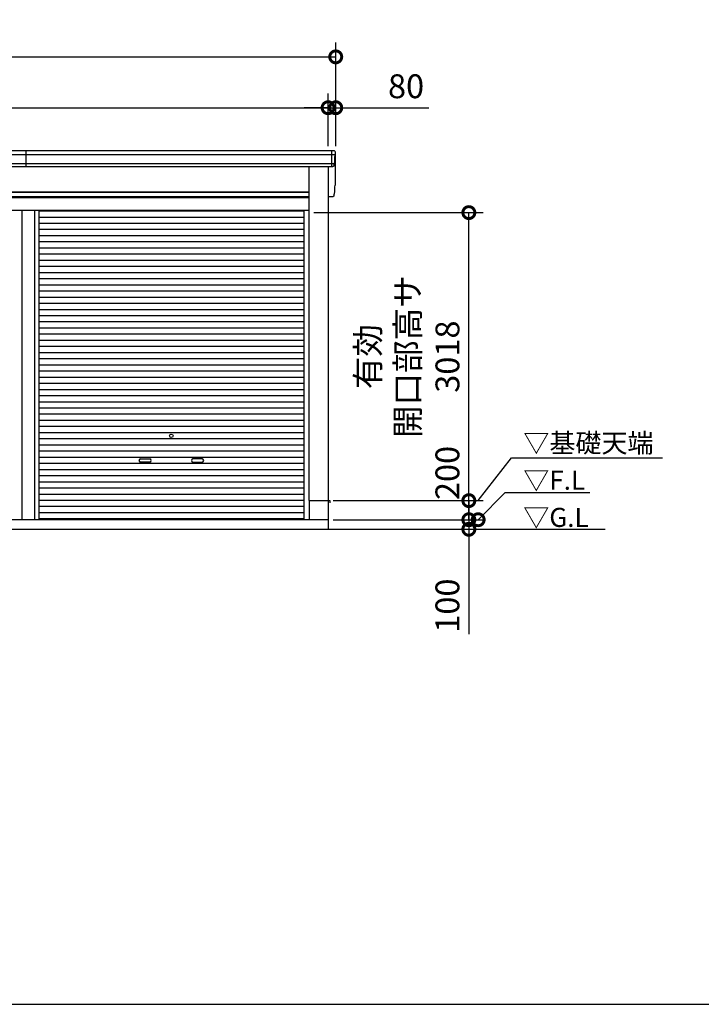
# Model space of a CAD drawing. Extents: x -4099 to 36466, y -2457 to 25853.
# Drawn here: x 14421 to 21564, y -1911 to 8407 of the extents above; entities that cross this region are included whole.
import ezdxf

# ---------------------------------------------------------------- set-up
doc = ezdxf.new("R2010")
doc.units = 0
doc.header["$LTSCALE"] = 4
doc.header["$PDMODE"] = 3
doc.header["$PDSIZE"] = 2
doc.layers.get('0').update_dxf_attribs({"linetype": 'CONTINUOUS'})
doc.layers.get('DEFPOINTS').update_dxf_attribs({"linetype": 'CONTINUOUS'})
for name, color, linetype in [('仕様書枠', 230, 'CONTINUOUS'), ('寸法', 4, 'CONTINUOUS'), ('細線', 5, 'CONTINUOUS'), ('部品1', 7, 'CONTINUOUS'), ('Ｇ．Ｌ', 30, 'CONTINUOUS')]:
    doc.layers.add(name, color=color, linetype=linetype)
doc.styles.get("Standard").update_dxf_attribs({"font": 'isocp.shx', "bigfont": 'bigfont.shx'})
doc.styles.add('STYLE1', font='isocp.shx', dxfattribs={"bigfont": 'bigfont.shx'})
doc.styles.add('STYLE2', font='txt')
doc.dimstyles.new('INABA_S100G', dxfattribs={"dimscale": 100, "dimtxt": 2.5, "dimasz": 2.5, "dimexe": 1.5, "dimexo": 0.5, "dimgap": 1, "dimtad": 3, "dimdec": 1, "dimdsep": 46, "dimtxsty": 'STYLE1', "dimblk1": 'DOTSMALL', "dimblk2": 'DOTSMALL', "dimsah": 1, "dimcen": 0, "dimclrt": 7, "dimadec": 0, "dimazin": 0, "dimtfac": 1, "dimtdec": 1, "dimtix": 1, "dimtmove": 0, "dimatfit": 3, "dimldrblk": 'DOTSMALL', "dimfxl": 1, "dimtolj": 1, "dimtzin": 0, "dimarcsym": 0})
doc.dimstyles.new('INABA_S80', dxfattribs={"dimscale": 80, "dimtxt": 2.5, "dimasz": 0.5, "dimexe": 0.5, "dimexo": 0.2, "dimgap": 0.8, "dimtad": 3, "dimdsep": 46, "dimtxsty": 'STANDARD', "dimblk1": 'DOT', "dimblk2": 'DOT', "dimsah": 1, "dimcen": 0, "dimclrt": 7, "dimadec": 0, "dimazin": 0, "dimtfac": 1, "dimtix": 1, "dimtmove": 0, "dimatfit": 2, "dimldrblk": 'DOT', "dimfxl": 1, "dimtolj": 1, "dimtzin": 0, "dimarcsym": 0})

# ---------------------------------------------------------------- blocks, each defined once
blk = doc.blocks.new('_DOTSMALL')
at = {"color": 0, "linetype": 'ByBlock', "ltscale": 50, "const_width": 0.5}
blk.add_lwpolyline([(-0.0625, 0, 1), (0.0625, 0, 1)], format="xyb", close=True, dxfattribs=at)
blk = doc.blocks.new('*D23')
at = {"layer": 'DEFPOINTS', "color": 0, "ltscale": 50}
for p in [(17655, 3167), (17655, 3067), (19128, 3067)]:
    blk.add_point(p, dxfattribs=at)
at = {"layer": '寸法', "color": 0, "lineweight": -2, "ltscale": 50}
for p, q in [((19128, 3167), (19128, 3417)), ((17705, 3167), (19278, 3167)), ((19128, 3167), (19128, 3067)), ((17705, 3067), (19278, 3067)), ((19128, 3067), (19128, 1967))]:
    blk.add_line(p, q, dxfattribs=at)
at = {"layer": '寸法', "color": 0, "lineweight": -2, "ltscale": 50, "xscale": 250, "yscale": 250, "zscale": 250}
for p, rotation in [((19128, 3167), 270), ((19128, 3067), 90)]:
    blk.add_blockref('_DOTSMALL', p, dxfattribs=dict(at, rotation=rotation))
at = {"layer": '寸法', "color": 7, "ltscale": 50, "insert": (18903, 2267), "char_height": 250, "attachment_point": 5, "rotation": 90, "style": 'STYLE1'}
blk.add_mtext('\\A1;100', dxfattribs=at)
blk = doc.blocks.new('*D24')
at = {"layer": 'DEFPOINTS', "color": 0, "ltscale": 50}
for p in [(17452, 6385), (19128, 6385), (17655, 3367)]:
    blk.add_point(p, dxfattribs=at)
at = {"layer": '寸法', "color": 0, "lineweight": -2, "ltscale": 50}
for p, q in [((17502, 6385), (19278, 6385)), ((19128, 3367), (19128, 6385)), ((17705, 3367), (19278, 3367))]:
    blk.add_line(p, q, dxfattribs=at)
at = {"layer": '寸法', "color": 0, "lineweight": -2, "ltscale": 50, "xscale": 250, "yscale": 250, "zscale": 250}
for p, rotation in [((19128, 6385), 90), ((19128, 3367), 270)]:
    blk.add_blockref('_DOTSMALL', p, dxfattribs=dict(at, rotation=rotation))
at = {"layer": '寸法', "color": 7, "ltscale": 50, "insert": (18487, 4876), "char_height": 250, "attachment_point": 5, "rotation": 90, "style": 'STYLE1'}
blk.add_mtext('\\A1;有効\\P開口部高サ \\P3018', dxfattribs=at)
blk = doc.blocks.new('*D25')
at = {"layer": 'DEFPOINTS', "color": 0, "ltscale": 50}
for p in [(17653, 7484), (5367, 7032), (17653, 7032)]:
    blk.add_point(p, dxfattribs=at)
at = {"layer": '寸法', "color": 0, "lineweight": -2, "ltscale": 50}
for p, q in [((5367, 7082), (5367, 7634)), ((17653, 7082), (17653, 7634)), ((5367, 7484), (17653, 7484))]:
    blk.add_line(p, q, dxfattribs=at)
at = {"layer": '寸法', "color": 0, "lineweight": -2, "ltscale": 50, "xscale": 250, "yscale": 250, "zscale": 250, "rotation": 180}
blk.add_blockref('_DOTSMALL', (5367, 7484), dxfattribs=at)
at = {"layer": '寸法', "color": 0, "lineweight": -2, "ltscale": 50, "xscale": 250, "yscale": 250, "zscale": 250}
blk.add_blockref('_DOTSMALL', (17653, 7484), dxfattribs=at)
at = {"layer": '寸法', "color": 7, "ltscale": 50, "insert": (11510, 7709), "char_height": 250, "attachment_point": 5, "style": 'STYLE1'}
blk.add_mtext('\\A1;12286', dxfattribs=at)
blk = doc.blocks.new('*D27')
at = {"layer": 'DEFPOINTS', "color": 0, "ltscale": 50}
for p in [(17733, 8017), (5287, 7032), (17733, 7032)]:
    blk.add_point(p, dxfattribs=at)
at = {"layer": '寸法', "color": 0, "lineweight": -2, "ltscale": 50}
for p, q in [((5287, 7082), (5287, 8167)), ((17733, 7082), (17733, 8167)), ((5287, 8017), (17733, 8017))]:
    blk.add_line(p, q, dxfattribs=at)
at = {"layer": '寸法', "color": 0, "lineweight": -2, "ltscale": 50, "xscale": 250, "yscale": 250, "zscale": 250, "rotation": 180}
blk.add_blockref('_DOTSMALL', (5287, 8017), dxfattribs=at)
at = {"layer": '寸法', "color": 0, "lineweight": -2, "ltscale": 50, "xscale": 250, "yscale": 250, "zscale": 250}
blk.add_blockref('_DOTSMALL', (17733, 8017), dxfattribs=at)
at = {"layer": '寸法', "color": 7, "ltscale": 50, "insert": (11510, 8242), "char_height": 250, "attachment_point": 5, "style": 'STYLE1'}
blk.add_mtext('\\A1;12446', dxfattribs=at)
blk = doc.blocks.new('*D11')
at = {"layer": 'DEFPOINTS', "color": 0, "ltscale": 50}
for p in [(17733, 7484), (17653, 7032), (17733, 7032)]:
    blk.add_point(p, dxfattribs=at)
at = {"layer": '寸法', "color": 0, "lineweight": -2, "ltscale": 50}
for p, q in [((17653, 7082), (17653, 7634)), ((17733, 7082), (17733, 7634)), ((17653, 7484), (17403, 7484)), ((17653, 7484), (17733, 7484)), ((17733, 7484), (18708, 7484))]:
    blk.add_line(p, q, dxfattribs=at)
at = {"layer": '寸法', "color": 0, "lineweight": -2, "ltscale": 50, "xscale": 250, "yscale": 250, "zscale": 250}
blk.add_blockref('_DOTSMALL', (17653, 7484), dxfattribs=at)
at = {"layer": '寸法', "color": 0, "lineweight": -2, "ltscale": 50, "xscale": 250, "yscale": 250, "zscale": 250, "rotation": 180}
blk.add_blockref('_DOTSMALL', (17733, 7484), dxfattribs=at)
at = {"layer": '寸法', "color": 7, "ltscale": 50, "insert": (18470, 7709), "char_height": 250, "attachment_point": 5, "style": 'STYLE1'}
blk.add_mtext('\\A1;80', dxfattribs=at)
blk = doc.blocks.new('*D45')
at = {"layer": 'DEFPOINTS', "color": 0, "ltscale": 50}
for p in [(17655, 3367), (17655, 3167), (19128, 3167)]:
    blk.add_point(p, dxfattribs=at)
at = {"layer": '寸法', "color": 0, "lineweight": -2, "ltscale": 50}
for p, q in [((17705, 3367), (19278, 3367)), ((19128, 3367), (19128, 3167)), ((17705, 3167), (19278, 3167))]:
    blk.add_line(p, q, dxfattribs=at)
at = {"layer": '寸法', "color": 0, "lineweight": -2, "ltscale": 50, "xscale": 250, "yscale": 250, "zscale": 250}
for p, rotation in [((19128, 3367), 90), ((19128, 3167), 270)]:
    blk.add_blockref('_DOTSMALL', p, dxfattribs=dict(at, rotation=rotation))
at = {"layer": '寸法', "color": 7, "ltscale": 50, "insert": (18903, 3657), "char_height": 250, "attachment_point": 5, "rotation": 90, "style": 'STYLE1'}
blk.add_mtext('\\A1;200', dxfattribs=at)

msp = doc.modelspace()

# ---------------------------------------------------------------- linework, layer by layer
at = {"layer": '仕様書枠', "ltscale": 50}
msp.add_line((-4099.11102498, -1910.55230491), (36118.88897502, -1910.55230491), dxfattribs=at)
at = {"layer": '細線', "ltscale": 50}
for p, q in [((14489.63897502, 6865.1276248), (14489.63897502, 7032.1276248)), ((17690.88897502, 6865.1276248), (17690.88897502, 7032.1276248)), ((17690.88897502, 6865.1276248), (17690.88897502, 7032.1276248)), ((17729.16445426, 6990.1276248), (5290.61349579, 6990.1276248)), ((17719.2311962, 6896.1276248), (5300.54675384, 6896.1276248)), ((17451.88897502, 6596.6276248), (11567.88897502, 6596.6276248)), ((17451.88897502, 6551.6276248), (11567.88897502, 6551.6276248)), ((14443.63897502, 6412.1276248), (14443.63897502, 3167.1276248)), ((14576.13897502, 6412.1276248), (14576.13897502, 3167.1276248)), ((14621.63897502, 6412.1276248), (14621.63897502, 3167.1276248)), ((17399.88897502, 6400.0776248), (14621.63897502, 6400.0776248)), ((17399.88897502, 6335.5776248), (14621.63897502, 6335.5776248)), ((17399.88897502, 6271.0776248), (14621.63897502, 6271.0776248)), ((17399.88897502, 6206.5776248), (14621.63897502, 6206.5776248)), ((17399.88897502, 6142.0776248), (14621.63897502, 6142.0776248)), ((17399.88897502, 6077.5776248), (14621.63897502, 6077.5776248)), ((17399.88897502, 6013.0776248), (14621.63897502, 6013.0776248)), ((17399.88897502, 5948.5776248), (14621.63897502, 5948.5776248)), ((17399.88897502, 5884.0776248), (14621.63897502, 5884.0776248)), ((17399.88897502, 5819.5776248), (14621.63897502, 5819.5776248)), ((17399.88897502, 5755.0776248), (14621.63897502, 5755.0776248)), ((17399.88897502, 5690.5776248), (14621.63897502, 5690.5776248)), ((17399.88897502, 5626.0776248), (14621.63897502, 5626.0776248)), ((17399.88897502, 5561.5776248), (14621.63897502, 5561.5776248)), ((17399.88897502, 5497.0776248), (14621.63897502, 5497.0776248)), ((17399.88897502, 5432.5776248), (14621.63897502, 5432.5776248)), ((17399.88897502, 5368.0776248), (14621.63897502, 5368.0776248)), ((17399.88897502, 5303.5776248), (14621.63897502, 5303.5776248)), ((17399.88897502, 5239.0776248), (14621.63897502, 5239.0776248)), ((17399.88897502, 5174.5776248), (14621.63897502, 5174.5776248)), ((17399.88897502, 5110.0776248), (14621.63897502, 5110.0776248)), ((17399.88897502, 5045.5776248), (14621.63897502, 5045.5776248)), ((17399.88897502, 4981.0776248), (14621.63897502, 4981.0776248)), ((17399.88897502, 4916.5776248), (14621.63897502, 4916.5776248)), ((17399.88897502, 4852.0776248), (14621.63897502, 4852.0776248)), ((17399.88897502, 4787.5776248), (14621.63897502, 4787.5776248)), ((17399.88897502, 4723.0776248), (14621.63897502, 4723.0776248)), ((17399.88897502, 4658.5776248), (14621.63897502, 4658.5776248)), ((17399.88897502, 4594.0776248), (14621.63897502, 4594.0776248)), ((17399.88897502, 4529.5776248), (14621.63897502, 4529.5776248)), ((17399.88897502, 4465.0776248), (14621.63897502, 4465.0776248)), ((17399.88897502, 4400.5776248), (14621.63897502, 4400.5776248)), ((17399.88897502, 4336.0776248), (14621.63897502, 4336.0776248)), ((17399.88897502, 4271.5776248), (14621.63897502, 4271.5776248)), ((17399.88897502, 4207.0776248), (14621.63897502, 4207.0776248)), ((17399.88897502, 4142.5776248), (14621.63897502, 4142.5776248)), ((17399.88897502, 4078.0776248), (14621.63897502, 4078.0776248)), ((17399.88897502, 4013.5776248), (14621.63897502, 4013.5776248)), ((17399.88897502, 3949.0776248), (14621.63897502, 3949.0776248)), ((17399.88897502, 3884.5776248), (14621.63897502, 3884.5776248)), ((17399.88897502, 3820.0776248), (14621.63897502, 3820.0776248)), ((17399.88897502, 3755.5776248), (14621.63897502, 3755.5776248)), ((15686.38897502, 3804.3276248), (15783.38897502, 3804.3276248)), ((15783.38897502, 3771.3276248), (15686.38897502, 3771.3276248)), ((16333.38897502, 3804.3276248), (16236.38897502, 3804.3276248)), ((16236.38897502, 3771.3276248), (16333.38897502, 3771.3276248)), ((17399.88897502, 3691.0776248), (14621.63897502, 3691.0776248)), ((17399.88897502, 3626.5776248), (14621.63897502, 3626.5776248)), ((17399.88897502, 3562.0776248), (14621.63897502, 3562.0776248)), ((17399.88897502, 3497.5776248), (14621.63897502, 3497.5776248)), ((17399.88897502, 3433.0776248), (14621.63897502, 3433.0776248)), ((17399.88897502, 3368.5776248), (14621.63897502, 3368.5776248)), ((17399.88897502, 3304.0776248), (14621.63897502, 3304.0776248)), ((17399.88897502, 3239.5776248), (14621.63897502, 3239.5776248)), ((17399.88897502, 3175.9276248), (14621.63897502, 3175.9276248))]:
    msp.add_line(p, q, dxfattribs=at)
msp.add_circle((16009.88897502, 4045.8276248), 18, dxfattribs=at)
for centre, start, end in [((15686.38897502, 3787.8276248), 90, 270), ((15783.38897502, 3787.8276248), 270, 90), ((16236.38897502, 3787.8276248), 90, 270), ((16333.38897502, 3787.8276248), 270, 90)]:
    msp.add_arc(centre, 16.5, start, end, dxfattribs=at)
at = {"layer": '部品1', "ltscale": 50}
for p, q in [((17711.82055241, 7032.1276248), (5307.95739763, 7032.1276248)), ((17731.79314311, 6696.47952371), (17731.79314311, 7011.47952371)), ((17696.96162012, 6865.1276248), (5322.81632993, 6865.1276248)), ((17451.88897502, 6865.1276248), (17451.88897502, 3367.1276248)), ((17652.88897502, 6865.1276248), (17652.88897502, 3367.1276248)), ((11567.88897502, 6602.1276248), (17451.88897502, 6602.1276248)), ((11567.88897502, 6544.6276248), (17451.88897502, 6544.6276248)), ((17696.96162012, 6550.1276248), (17652.88897502, 6550.1276248)), ((11567.88897502, 6412.1276248), (17451.88897502, 6412.1276248)), ((17399.88897502, 6412.1276248), (17399.88897502, 3167.1276248)), ((17451.88897502, 3367.1276248), (17654.88897502, 3367.1276248)), ((17454.88897502, 3367.1276248), (17454.88897502, 3167.1276248)), ((17652.88897502, 3367.6276248), (17669.88897502, 3367.6276248)), ((17654.88897502, 3367.1276248), (17654.88897502, 3067.1276248)), ((17669.88897502, 3367.6276248), (17669.88897502, 3345.1276248)), ((17654.88897502, 3167.1276248), (5364.88897502, 3167.1276248))]:
    msp.add_line(p, q, dxfattribs=at)
at = {"layer": '部品1'}
for p, q in [((17727.37071196, 6989.63549205), (17728.94056419, 6990.05613692)), ((17727.37071196, 6989.63549205), (17728.94056419, 6990.05613692)), ((17717.43759046, 6895.63551389), (17719.00736819, 6896.05613642)), ((17717.43759046, 6895.63551389), (17719.00736819, 6896.05613642)), ((17727.37071196, 6674.63549205), (17728.94056419, 6675.05613693)), ((17727.37071196, 6674.63549205), (17728.94056419, 6675.05613693)), ((17717.43759046, 6580.63551389), (17719.00736819, 6581.05613642)), ((17717.43759046, 6580.63551389), (17719.00736819, 6581.05613642))]:
    msp.add_line(p, q, dxfattribs=at)
for centre, radius, start, end in [((17712.45939063, 7012.7619227), 19.37623627, 356.2051558337, 91.889395221), ((17712.45939063, 7012.7619227), 19.37623627, 356.2051558337, 91.889395221), ((17728.01774132, 6987.22076716), 2.49990865, 105.00012777, 176.9807633365), ((17728.01774132, 6987.22076716), 2.49990865, 105.00012777, 176.9807633365), ((17728.29350491, 6992.47102394), 2.50001446, 285.0000997376, 356.9997411848), ((17728.29350491, 6992.47102394), 2.50001446, 285.0000997376, 356.9997411848), ((17728.2935151, 6992.47094979), 2.5, 285.0000000028, 356.9999999996), ((17728.2935151, 6992.47094979), 2.5, 285.0000000028, 356.9999999996), ((17718.08464858, 6893.22078437), 2.49992057, 105.000737104, 176.9864853478), ((17718.08464858, 6893.22078437), 2.49992057, 105.000737104, 176.9864853478), ((17718.36032843, 6898.47103693), 2.49999822, 284.9998246126, 356.9999248981), ((17718.36032843, 6898.47103693), 2.49999822, 284.9998246126, 356.9999248981), ((17718.36032211, 6898.47094979), 2.5, 285.0000000028, 356.9999999996), ((17718.36032211, 6898.47094979), 2.5, 285.0000000028, 356.9999999996), ((17728.01774132, 6672.22076716), 2.49990865, 105.00012777, 176.9807633365), ((17728.01774132, 6672.22076716), 2.49990865, 105.00012777, 176.9807633365), ((17728.29350491, 6677.47102394), 2.50001446, 285.0000997376, 356.9997411848), ((17728.29350491, 6677.47102394), 2.50001446, 285.0000997376, 356.9997411848), ((17728.2935151, 6677.47094979), 2.5, 285.0000000028, 356.9999999996), ((17728.2935151, 6677.47094979), 2.5, 285.0000000028, 356.9999999996), ((17718.08464858, 6578.22078437), 2.49992057, 105.000737104, 176.9864853478), ((17718.08464858, 6578.22078437), 2.49992057, 105.000737104, 176.9864853478), ((17718.36032843, 6583.47103693), 2.49999822, 284.9998246126, 356.9999248981), ((17718.36032843, 6583.47103693), 2.49999822, 284.9998246126, 356.9999248981), ((17718.36032211, 6583.47094979), 2.5, 285.0000000028, 356.9999999996), ((17718.36032211, 6583.47094979), 2.5, 285.0000000028, 356.9999999996)]:
    msp.add_arc(centre, radius, start, end, dxfattribs=at)
for points in [[(17720.85690042, 6898.34019522), (17722.41100911, 6927.99435551), (17723.96751535, 6957.69426377), (17725.52179486, 6987.35168352)], [(17720.85690042, 6898.34019522), (17722.41100911, 6927.99435551), (17723.96751535, 6957.69426377), (17725.52179486, 6987.35168352)], [(17730.79009234, 6992.34017479), (17731.12406417, 6998.7127371), (17731.45858589, 7005.09579166), (17731.79314311, 7011.47952371)], [(17730.79009234, 6992.34017479), (17731.12406417, 6998.7127371), (17731.45858589, 7005.09579166), (17731.79314311, 7011.47952371)], [(17715.07122393, 6883.99355657), (17715.24377348, 6887.28599808), (17715.41628589, 6890.06369872), (17715.58860187, 6893.35168352)], [(17715.07122393, 6883.99355657), (17715.24377348, 6887.28599808), (17715.41628589, 6890.06369872), (17715.58860187, 6893.35168352)], [(17715.58818618, 6893.3522094), (17715.58847503, 6893.35208277), (17715.5886134, 6893.35190507), (17715.58860187, 6893.35168352)], [(17715.58818618, 6893.3522094), (17715.58847503, 6893.35208277), (17715.5886134, 6893.35190507), (17715.58860187, 6893.35168352)], [(17719.00736724, 6896.05622167), (17719.00736902, 6896.05616385), (17719.00736973, 6896.05613523), (17719.00736973, 6896.05613523)], [(17719.00736724, 6896.05622167), (17719.00736902, 6896.05616385), (17719.00736973, 6896.05613523), (17719.00736973, 6896.05613523)], [(17720.85690042, 6583.34019522), (17722.41100911, 6612.99435551), (17723.96751535, 6642.69426377), (17725.52179486, 6672.35168352)], [(17720.85690042, 6583.34019522), (17722.41100911, 6612.99435551), (17723.96751535, 6642.69426377), (17725.52179486, 6672.35168352)], [(17730.79009234, 6677.34017479), (17731.12406417, 6683.7127371), (17731.45858589, 6690.09579166), (17731.79314311, 6696.47952371)], [(17730.79009234, 6677.34017479), (17731.12406417, 6683.7127371), (17731.45858589, 6690.09579166), (17731.79314311, 6696.47952371)], [(17715.07122393, 6568.99355657), (17715.24377348, 6572.28599808), (17715.41628589, 6575.06369872), (17715.58860187, 6578.35168352)], [(17715.07122393, 6568.99355657), (17715.24377348, 6572.28599808), (17715.41628589, 6575.06369872), (17715.58860187, 6578.35168352)], [(17715.58818618, 6578.3522094), (17715.58847503, 6578.35208277), (17715.5886134, 6578.35190507), (17715.58860187, 6578.35168352)], [(17715.58818618, 6578.3522094), (17715.58847503, 6578.35208277), (17715.5886134, 6578.35190507), (17715.58860187, 6578.35168352)], [(17719.00736724, 6581.05622167), (17719.00736902, 6581.05616385), (17719.00736973, 6581.05613523), (17719.00736973, 6581.05613523)], [(17719.00736724, 6581.05622167), (17719.00736902, 6581.05616385), (17719.00736973, 6581.05613523), (17719.00736973, 6581.05613523)]]:
    msp.add_open_spline(points, degree=3, dxfattribs=at)
for points in [[(17715.0712239, 6883.99355601), (17715.04113402, 6883.41940691), (17714.98514818, 6882.82797437), (17714.81458758, 6881.62723862), (17714.69996663, 6881.01793842), (17714.41026172, 6879.80078823), (17714.23517919, 6879.19302818), (17713.93044155, 6878.29770145), (17713.82185343, 6878.0019979), (17713.64943114, 6877.56428191), (17713.59036702, 6877.41934981), (17713.46922095, 6877.13172058), (17713.40713899, 6876.98902347), (17713.20471108, 6876.53821942), (17713.05880953, 6876.23419334), (17712.75346277, 6875.63677173), (17712.59401756, 6875.3433762), (17712.09600121, 6874.4790534), (17711.73774934, 6873.92398994), (17710.97214901, 6872.85572903), (17710.56471213, 6872.34222947), (17709.91607833, 6871.60297763), (17709.69362065, 6871.3617266), (17709.23612524, 6870.88956557), (17709.0010875, 6870.65865557), (17708.63758226, 6870.31869838), (17708.51441718, 6870.20639382), (17708.26606714, 6869.98555179), (17708.14088219, 6869.87701432), (17707.76236135, 6869.55695099), (17707.50605951, 6869.3509742), (17706.98588712, 6868.9532765), (17706.72200604, 6868.76155079), (17706.18668778, 6868.3921806), (17705.9152506, 6868.2145361), (17705.08965538, 6867.70247674), (17704.52426844, 6867.38847996), (17703.65338387, 6866.95905956), (17703.35928833, 6866.82284856), (17702.76344269, 6866.56436992), (17702.4616926, 6866.44210228), (17701.86974545, 6866.21885932), (17701.57997836, 6866.11727218), (17700.9954563, 6865.92732642), (17700.70070134, 6865.83896778), (17700.10806348, 6865.67590271), (17699.81018057, 6865.60119626), (17699.21314673, 6865.46585923), (17698.9139958, 6865.40522865), (17698.06104035, 6865.25287568), (17697.50807956, 6865.17871307), (17696.96162012, 6865.1276248)], [(17715.0712239, 6883.99355601), (17715.04113402, 6883.41940691), (17714.98514818, 6882.82797437), (17714.81458758, 6881.62723862), (17714.69996663, 6881.01793842), (17714.41026172, 6879.80078823), (17714.23517919, 6879.19302818), (17713.93044155, 6878.29770145), (17713.82185343, 6878.0019979), (17713.64943114, 6877.56428191), (17713.59036702, 6877.41934981), (17713.46922095, 6877.13172058), (17713.40713899, 6876.98902347), (17713.20471108, 6876.53821942), (17713.05880953, 6876.23419334), (17712.75346277, 6875.63677173), (17712.59401756, 6875.3433762), (17712.09600121, 6874.4790534), (17711.73774934, 6873.92398994), (17710.97214901, 6872.85572903), (17710.56471213, 6872.34222947), (17709.91607833, 6871.60297763), (17709.69362065, 6871.3617266), (17709.23612524, 6870.88956557), (17709.0010875, 6870.65865557), (17708.63758226, 6870.31869838), (17708.51441718, 6870.20639382), (17708.26606714, 6869.98555179), (17708.14088219, 6869.87701432), (17707.76236135, 6869.55695099), (17707.50605951, 6869.3509742), (17706.98588712, 6868.9532765), (17706.72200604, 6868.76155079), (17706.18668778, 6868.3921806), (17705.9152506, 6868.2145361), (17705.08965538, 6867.70247674), (17704.52426844, 6867.38847996), (17703.65338387, 6866.95905956), (17703.35928833, 6866.82284856), (17702.76344269, 6866.56436992), (17702.4616926, 6866.44210228), (17701.86974545, 6866.21885932), (17701.57997836, 6866.11727218), (17700.9954563, 6865.92732642), (17700.70070134, 6865.83896778), (17700.10806348, 6865.67590271), (17699.81018057, 6865.60119626), (17699.21314673, 6865.46585923), (17698.9139958, 6865.40522865), (17698.06104035, 6865.25287568), (17697.50807956, 6865.17871307), (17696.96162012, 6865.1276248)], [(17715.0712239, 6568.99355601), (17715.04113402, 6568.41940691), (17714.98514818, 6567.82797437), (17714.81458758, 6566.62723862), (17714.69996663, 6566.01793842), (17714.41026172, 6564.80078823), (17714.23517919, 6564.19302818), (17713.93044155, 6563.29770145), (17713.82185343, 6563.0019979), (17713.64943114, 6562.56428191), (17713.59036702, 6562.41934981), (17713.46922095, 6562.13172058), (17713.40713899, 6561.98902347), (17713.20471108, 6561.53821942), (17713.05880953, 6561.23419335), (17712.75346277, 6560.63677173), (17712.59401756, 6560.3433762), (17712.09600121, 6559.4790534), (17711.73774934, 6558.92398994), (17710.97214901, 6557.85572903), (17710.56471213, 6557.34222947), (17709.91607833, 6556.60297763), (17709.69362065, 6556.3617266), (17709.23612524, 6555.88956557), (17709.0010875, 6555.65865557), (17708.63758226, 6555.31869838), (17708.51441718, 6555.20639382), (17708.26606714, 6554.98555179), (17708.14088219, 6554.87701432), (17707.76236135, 6554.55695099), (17707.50605951, 6554.3509742), (17706.98588712, 6553.9532765), (17706.72200604, 6553.7615508), (17706.18668778, 6553.3921806), (17705.9152506, 6553.2145361), (17705.08965538, 6552.70247674), (17704.52426844, 6552.38847996), (17703.65338387, 6551.95905956), (17703.35928833, 6551.82284856), (17702.76344269, 6551.56436992), (17702.4616926, 6551.44210228), (17701.86974545, 6551.21885932), (17701.57997836, 6551.11727218), (17700.9954563, 6550.92732642), (17700.70070134, 6550.83896778), (17700.10806348, 6550.67590271), (17699.81018057, 6550.60119626), (17699.21314673, 6550.46585923), (17698.9139958, 6550.40522865), (17698.06104035, 6550.25287568), (17697.50807956, 6550.17871307), (17696.96162012, 6550.1276248)], [(17715.0712239, 6568.99355601), (17715.04113402, 6568.41940691), (17714.98514818, 6567.82797437), (17714.81458758, 6566.62723862), (17714.69996663, 6566.01793842), (17714.41026172, 6564.80078823), (17714.23517919, 6564.19302818), (17713.93044155, 6563.29770145), (17713.82185343, 6563.0019979), (17713.64943114, 6562.56428191), (17713.59036702, 6562.41934981), (17713.46922095, 6562.13172058), (17713.40713899, 6561.98902347), (17713.20471108, 6561.53821942), (17713.05880953, 6561.23419335), (17712.75346277, 6560.63677173), (17712.59401756, 6560.3433762), (17712.09600121, 6559.4790534), (17711.73774934, 6558.92398994), (17710.97214901, 6557.85572903), (17710.56471213, 6557.34222947), (17709.91607833, 6556.60297763), (17709.69362065, 6556.3617266), (17709.23612524, 6555.88956557), (17709.0010875, 6555.65865557), (17708.63758226, 6555.31869838), (17708.51441718, 6555.20639382), (17708.26606714, 6554.98555179), (17708.14088219, 6554.87701432), (17707.76236135, 6554.55695099), (17707.50605951, 6554.3509742), (17706.98588712, 6553.9532765), (17706.72200604, 6553.7615508), (17706.18668778, 6553.3921806), (17705.9152506, 6553.2145361), (17705.08965538, 6552.70247674), (17704.52426844, 6552.38847996), (17703.65338387, 6551.95905956), (17703.35928833, 6551.82284856), (17702.76344269, 6551.56436992), (17702.4616926, 6551.44210228), (17701.86974545, 6551.21885932), (17701.57997836, 6551.11727218), (17700.9954563, 6550.92732642), (17700.70070134, 6550.83896778), (17700.10806348, 6550.67590271), (17699.81018057, 6550.60119626), (17699.21314673, 6550.46585923), (17698.9139958, 6550.40522865), (17698.06104035, 6550.25287568), (17697.50807956, 6550.17871307), (17696.96162012, 6550.1276248)]]:
    msp.add_open_spline(points, degree=3, knots=[0, 0, 0, 0, 0.05899681531, 0.05899681531, 0.11799363062, 0.11799363062, 0.17699044593, 0.17699044593, 0.20648885358, 0.20648885358, 0.22123805741, 0.22123805741, 0.23598726124, 0.23598726124, 0.26824894137, 0.26824894137, 0.3005106215, 0.3005106215, 0.36503398176, 0.36503398176, 0.42955734202, 0.42955734202, 0.46181902215, 0.46181902215, 0.49408070228, 0.49408070228, 0.51040510442, 0.51040510442, 0.52672950656, 0.52672950656, 0.55937831083, 0.55937831083, 0.59202711511, 0.59202711511, 0.62467591938, 0.62467591938, 0.68997352793, 0.68997352793, 0.72262233221, 0.72262233221, 0.75527113648, 0.75527113648, 0.78586224442, 0.78586224442, 0.81645335236, 0.81645335236, 0.8470444603, 0.8470444603, 0.87763556824, 0.87763556824, 0.93435386741, 0.93435386741, 0.93435386741, 0.93435386741], dxfattribs=at)
at = {"layer": 'Ｇ．Ｌ', "color": 30, "ltscale": 50}
msp.add_line((5119.87571321, 3067.1276248), (20556.51491267, 3067.1276248), dxfattribs=at)

# ---------------------------------------------------------------- texts
at = {"layer": '部品1', "color": 7, "ltscale": 50, "style": 'STYLE2'}
for s, p in [('▽基礎天端', (19698.67847792, 3871.51787686)), ('▽F.L', (19698.23564585, 3481.2020088)), ('▽G.L', (19698.23564585, 3091.65206223))]:
    msp.add_text(s, height=200, dxfattribs=at).set_placement(p)

# ---------------------------------------------------------------- dimensions: what is measured, and where the dimension line sits
at = {"layer": '寸法', "ltscale": 50}
for base, p1, p2, picture, middle in [((17732.88897502, 8017.46276192), (5286.88897502, 7032.1276248), (17732.88897502, 7032.1276248), '*D27', (11509.88897502, 8017.46276192)), ((17652.88897502, 7483.57575385), (5366.88897502, 7032.1276248), (17652.88897502, 7032.1276248), '*D25', (11509.88897502, 7483.57575385)), ((17732.88897502, 7483.57575385), (17652.88897502, 7032.1276248), (17732.88897502, 7032.1276248), '*D11', (18470.48740022, 7483.57575385))]:
    dim = msp.add_linear_dim(base=base, p1=p1, p2=p2, dimstyle='INABA_S100G', dxfattribs=at)
    dim.commit()
    dim.dimension.update_dxf_attribs({"geometry": picture, "text_midpoint": middle, "dimtype": 160})
dim = msp.add_linear_dim(base=(19128.3640988, 6385.1276248), p1=(17654.88897502, 3367.1276248), p2=(17451.88897502, 6385.1276248), angle=90, text='有効\\P開口部高サ \\P<>', dimstyle='INABA_S100G', dxfattribs=at)
dim.commit()
dim.dimension.update_dxf_attribs({"geometry": '*D24', "text_midpoint": (18486.69743214, 4876.1276248)})
dim = msp.add_linear_dim(base=(19128.3640988, 3167.1276248), p1=(17654.88897502, 3367.1276248), p2=(17654.88897502, 3167.1276248), angle=90, dimstyle='INABA_S100G', override={"dimtmove": 1}, dxfattribs=at)
dim.commit()
dim.dimension.update_dxf_attribs({"geometry": '*D45', "text_midpoint": (19128.3640988, 3656.68698385), "dimtype": 160})
dim = msp.add_linear_dim(base=(19128.3640988, 3067.1276248), p1=(17654.88897502, 3167.1276248), p2=(17654.88897502, 3067.1276248), angle=90, dimstyle='INABA_S100G', dxfattribs=at)
dim.commit()
dim.dimension.update_dxf_attribs({"geometry": '*D23', "text_midpoint": (19128.3640988, 2267.0291996), "dimtype": 160})

# ---------------------------------------------------------------- leaders
at = {"layer": '寸法', "ltscale": 50, "has_arrowhead": 0}
msp.add_leader([(19225.58656342, 3367.1276248), (19573.20136979, 3815.32519838), (21158.42302366, 3815.32519838)], dimstyle='INABA_S80', override={"dimtxt": 3, "dimasz": 2.5, "dimexe": 1.5, "dimexo": 0.5, "dimgap": 1, "dimtad": 0, "dimtxsty": 'STYLE1', "dimatfit": 3}, dxfattribs=at)
at = {"layer": '寸法', "ltscale": 50}
msp.add_leader([(19225.58656342, 3167.1276248), (19508.78263172, 3452.93723159), (20395.13476997, 3452.93723159)], dimstyle='INABA_S100G', override={"dimdec": 8, "dimtdec": 8}, dxfattribs=at)

doc.saveas('drawing.dxf')
